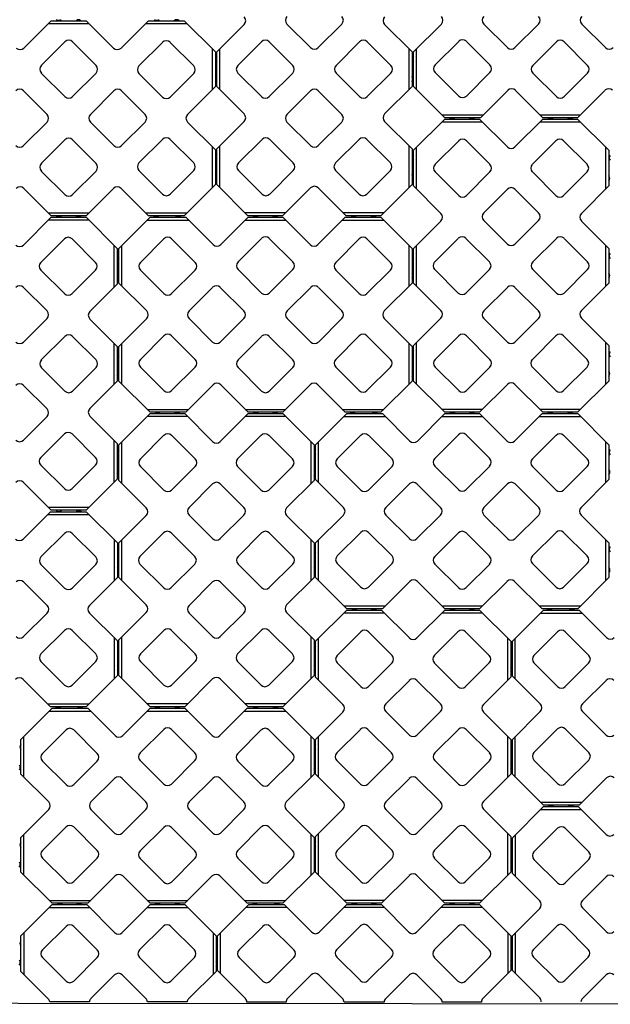
# Model space of a CAD drawing. Units: inches. Extents: x 139 to 380, y 520 to 716.
# Drawn here: x 260 to 320, y 520 to 620 of the extents above; entities that cross this region are included whole.
import ezdxf

# ---------------------------------------------------------------- set-up
doc = ezdxf.new("R2010")
doc.units = ezdxf.units.IN
doc.header["$LTSCALE"] = 12
doc.header["$MEASUREMENT"] = 0
doc.layers.add('W-TEXT-MEDM', color=1, linetype='Continuous')

msp = doc.modelspace()

# ---------------------------------------------------------------- linework, layer by layer
for p, q in [((263.09, 620.1), (260.3, 617.31)), ((262.79, 619.8), (266.93, 619.8)), ((263.09, 620.1), (266.63, 620.1)), ((269.42, 617.31), (266.63, 620.1)), ((272.99, 620.1), (270.2, 617.31)), ((272.69, 619.8), (276.93, 619.8)), ((272.99, 620.1), (276.63, 620.1)), ((279.81, 616.92), (276.63, 620.1)), ((282.74, 619.71), (279.95, 616.92)), ((287.1, 619.76), (289.51, 617.36)), ((292.69, 619.76), (290.29, 617.36)), ((297.05, 619.71), (299.85, 616.92)), ((302.84, 619.76), (300, 616.92)), ((309.56, 617.36), (307.16, 619.76)), ((312.74, 619.76), (310.34, 617.36)), ((319.56, 617.36), (317.16, 619.76)), ((264.47, 617.94), (262.07, 615.54)), ((267.65, 615.54), (265.25, 617.94)), ((274.42, 617.89), (272.02, 615.49)), ((277.6, 615.49), (275.2, 617.89)), ((284.51, 617.94), (282.1, 615.54)), ((285.29, 617.94), (287.69, 615.54)), ((294.51, 617.94), (292.1, 615.54)), ((295.29, 617.94), (297.69, 615.54)), ((304.61, 617.99), (302.21, 615.59)), ((307.79, 615.59), (305.39, 617.99)), ((314.56, 617.94), (312.16, 615.54)), ((317.74, 615.54), (315.34, 617.94)), ((279.51, 613.08), (279.51, 617.22)), ((279.81, 616.92), (279.81, 613.38)), ((279.95, 613.38), (279.95, 616.92)), ((280.25, 613.08), (280.25, 617.22)), ((299.55, 613.08), (299.55, 617.22)), ((299.85, 616.92), (299.85, 613.38)), ((300, 613.39), (300, 616.92)), ((300.3, 613.09), (300.3, 617.22)), ((264.47, 612.36), (262.07, 614.76)), ((267.65, 614.76), (265.25, 612.36)), ((274.42, 612.31), (272.02, 614.71)), ((277.6, 614.71), (275.2, 612.31)), ((282.1, 614.76), (284.51, 612.36)), ((287.69, 614.76), (285.29, 612.36)), ((292.1, 614.76), (294.51, 612.36)), ((297.69, 614.76), (295.29, 612.36)), ((304.61, 612.41), (302.21, 614.81)), ((307.79, 614.81), (305.39, 612.41)), ((314.56, 612.36), (312.16, 614.76)), ((317.74, 614.76), (315.34, 612.36)), ((262.65, 610.54), (260.25, 612.94)), ((269.47, 612.94), (267.07, 610.54)), ((272.65, 610.54), (270.25, 612.94)), ((279.81, 613.38), (276.97, 610.54)), ((279.95, 613.38), (282.74, 610.59)), ((289.51, 612.94), (287.1, 610.54)), ((290.29, 612.94), (292.69, 610.54)), ((299.85, 613.38), (297.05, 610.59)), ((303.18, 610.2), (300, 613.39)), ((309.61, 612.99), (306.82, 610.2)), ((313.18, 610.2), (310.39, 612.99)), ((319.51, 612.99), (316.72, 610.2)), ((262.65, 609.76), (260.25, 607.36)), ((269.47, 607.36), (267.07, 609.76)), ((272.65, 609.76), (270.25, 607.36)), ((279.81, 606.92), (276.97, 609.76)), ((282.74, 609.81), (279.95, 607.02)), ((287.1, 609.76), (289.51, 607.36)), ((292.69, 609.76), (290.29, 607.36)), ((297.05, 609.81), (299.85, 607.02)), ((303.18, 610.06), (300, 606.88)), ((302.88, 610.5), (307.12, 610.5)), ((307.02, 609.76), (302.88, 609.76)), ((306.82, 610.2), (303.18, 610.2)), ((303.18, 610.06), (306.72, 610.06)), ((306.72, 610.06), (309.56, 607.22)), ((313.18, 610.06), (310.34, 607.22)), ((312.88, 610.5), (317.02, 610.5)), ((317.02, 609.76), (312.88, 609.76)), ((316.72, 610.2), (313.18, 610.2)), ((313.18, 610.06), (316.72, 610.06)), ((316.72, 610.06), (319.9, 606.88)), ((264.47, 607.94), (262.07, 605.54)), ((267.65, 605.54), (265.25, 607.94)), ((274.42, 607.99), (272.02, 605.59)), ((277.6, 605.59), (275.2, 607.99)), ((284.56, 607.99), (282.15, 605.59)), ((285.34, 607.99), (287.74, 605.59)), ((294.46, 607.99), (292.05, 605.59)), ((295.24, 607.99), (297.64, 605.59)), ((304.61, 607.85), (302.21, 605.45)), ((305.39, 607.85), (307.79, 605.45)), ((314.51, 607.85), (312.11, 605.45)), ((315.29, 607.85), (317.69, 605.45)), ((279.51, 603.08), (279.51, 607.22)), ((279.81, 606.92), (279.81, 603.38)), ((279.95, 603.38), (279.95, 607.02)), ((280.25, 603.08), (280.25, 607.32)), ((299.55, 603.08), (299.55, 607.32)), ((299.85, 607.02), (299.85, 603.38)), ((300, 603.24), (300, 606.88)), ((300.3, 602.94), (300.3, 607.18)), ((319.6, 602.94), (319.6, 607.18)), ((319.9, 606.88), (319.9, 603.24)), ((264.47, 602.36), (262.07, 604.76)), ((267.65, 604.76), (265.25, 602.36)), ((274.42, 602.41), (272.02, 604.81)), ((277.6, 604.81), (275.2, 602.41)), ((282.15, 604.81), (284.56, 602.41)), ((287.74, 604.81), (285.34, 602.41)), ((292.05, 604.81), (294.46, 602.41)), ((297.64, 604.81), (295.24, 602.41)), ((302.21, 604.67), (304.61, 602.27)), ((307.79, 604.67), (305.39, 602.27)), ((312.11, 604.67), (314.51, 602.27)), ((317.69, 604.67), (315.29, 602.27)), ((263.09, 600.2), (260.3, 602.99)), ((269.42, 602.99), (266.63, 600.2)), ((272.99, 600.2), (270.2, 602.99)), ((279.81, 603.38), (276.63, 600.2)), ((279.95, 603.38), (283.13, 600.2)), ((289.51, 603.04), (286.66, 600.2)), ((290.29, 603.04), (293.13, 600.2)), ((299.85, 603.38), (296.66, 600.2)), ((300, 603.24), (302.79, 600.45)), ((309.56, 602.9), (307.16, 600.5)), ((310.34, 602.9), (312.74, 600.5)), ((319.9, 603.24), (317.11, 600.45)), ((263.09, 600.06), (260.25, 597.22)), ((262.79, 600.5), (266.93, 600.5)), ((266.93, 599.76), (262.79, 599.76)), ((266.63, 600.2), (263.09, 600.2)), ((263.09, 600.06), (266.63, 600.06)), ((266.63, 600.06), (269.81, 596.88)), ((273.15, 600.06), (269.96, 596.88)), ((272.69, 600.5), (276.93, 600.5)), ((272.85, 599.76), (277.08, 599.76)), ((276.63, 600.2), (272.99, 600.2)), ((273.15, 600.06), (276.78, 600.06)), ((279.57, 597.27), (276.78, 600.06)), ((283.14, 600.06), (280.35, 597.27)), ((286.96, 600.5), (282.83, 600.5)), ((282.84, 599.76), (286.98, 599.76)), ((286.66, 600.2), (283.13, 600.2)), ((283.14, 600.06), (286.68, 600.06)), ((289.47, 597.27), (286.68, 600.06)), ((293.04, 600.06), (290.25, 597.27)), ((292.74, 599.76), (296.98, 599.76)), ((296.96, 600.5), (292.83, 600.5)), ((293.04, 600.06), (296.68, 600.06)), ((296.66, 600.2), (293.13, 600.2)), ((299.86, 596.88), (296.68, 600.06)), ((302.79, 599.67), (300, 596.88)), ((307.16, 599.72), (309.56, 597.32)), ((312.74, 599.72), (310.34, 597.32)), ((317.11, 599.67), (319.9, 596.88)), ((264.42, 597.85), (262.02, 595.45)), ((265.2, 597.85), (267.6, 595.45)), ((274.57, 597.85), (272.17, 595.45)), ((277.76, 595.45), (275.35, 597.85)), ((284.52, 597.9), (282.12, 595.5)), ((287.71, 595.5), (285.3, 597.9)), ((294.47, 597.85), (292.07, 595.45)), ((297.66, 595.45), (295.25, 597.85)), ((304.56, 597.9), (302.16, 595.5)), ((305.34, 597.9), (307.74, 595.5)), ((314.56, 597.9), (312.16, 595.5)), ((315.34, 597.9), (317.74, 595.5)), ((269.51, 592.94), (269.51, 597.18)), ((269.81, 596.88), (269.81, 593.24)), ((269.96, 593.34), (269.96, 596.88)), ((270.26, 593.04), (270.26, 597.18)), ((299.56, 593.04), (299.56, 597.18)), ((299.86, 596.88), (299.86, 593.34)), ((300, 593.34), (300, 596.88)), ((300.3, 593.04), (300.3, 597.18)), ((319.6, 593.04), (319.6, 597.18)), ((319.9, 596.88), (319.9, 593.34)), ((262.02, 594.67), (264.42, 592.27)), ((267.6, 594.67), (265.2, 592.27)), ((274.57, 592.27), (272.17, 594.67)), ((277.76, 594.67), (275.35, 592.27)), ((284.52, 592.32), (282.12, 594.72)), ((287.71, 594.72), (285.3, 592.32)), ((294.47, 592.27), (292.07, 594.67)), ((297.66, 594.67), (295.25, 592.27)), ((302.16, 594.72), (304.56, 592.32)), ((307.74, 594.72), (305.34, 592.32)), ((312.16, 594.72), (314.56, 592.32)), ((317.74, 594.72), (315.34, 592.32)), ((260.25, 592.9), (262.65, 590.5)), ((269.81, 593.24), (267.02, 590.45)), ((272.81, 590.5), (269.96, 593.34)), ((279.52, 592.9), (277.12, 590.5)), ((282.71, 590.5), (280.3, 592.9)), ((289.52, 592.9), (287.12, 590.5)), ((292.71, 590.5), (290.3, 592.9)), ((299.86, 593.34), (297.02, 590.5)), ((300, 593.34), (302.79, 590.55)), ((309.56, 592.9), (307.16, 590.5)), ((310.34, 592.9), (312.74, 590.5)), ((319.9, 593.34), (317.11, 590.55)), ((262.65, 589.72), (260.25, 587.32)), ((267.02, 589.67), (269.81, 586.88)), ((272.81, 589.72), (269.96, 586.88)), ((279.52, 587.32), (277.12, 589.72)), ((282.71, 589.72), (280.3, 587.32)), ((289.52, 587.32), (287.12, 589.72)), ((292.71, 589.72), (290.3, 587.32)), ((299.86, 586.88), (297.02, 589.72)), ((302.79, 589.77), (300, 586.98)), ((307.16, 589.72), (309.56, 587.32)), ((312.74, 589.72), (310.34, 587.32)), ((317.11, 589.77), (319.9, 586.98)), ((264.47, 587.9), (262.07, 585.5)), ((265.25, 587.9), (267.65, 585.5)), ((274.57, 587.95), (272.17, 585.55)), ((277.76, 585.55), (275.35, 587.95)), ((284.52, 587.9), (282.12, 585.5)), ((287.71, 585.5), (285.3, 587.9)), ((294.47, 587.95), (292.07, 585.55)), ((297.66, 585.55), (295.25, 587.95)), ((304.61, 587.95), (302.21, 585.55)), ((305.39, 587.95), (307.79, 585.55)), ((314.51, 587.95), (312.11, 585.55)), ((315.29, 587.95), (317.69, 585.55)), ((269.51, 583.04), (269.51, 587.18)), ((269.81, 586.88), (269.81, 583.34)), ((269.96, 583.34), (269.96, 586.88)), ((270.26, 583.04), (270.26, 587.18)), ((299.56, 583.04), (299.56, 587.18)), ((299.86, 586.88), (299.86, 583.34)), ((300, 583.34), (300, 586.98)), ((300.3, 583.04), (300.3, 587.28)), ((319.6, 583.04), (319.6, 587.28)), ((319.9, 586.98), (319.9, 583.34)), ((262.07, 584.72), (264.47, 582.32)), ((267.65, 584.72), (265.25, 582.32)), ((274.57, 582.37), (272.17, 584.77)), ((277.76, 584.77), (275.35, 582.37)), ((284.52, 582.32), (282.12, 584.72)), ((287.71, 584.72), (285.3, 582.32)), ((294.47, 582.37), (292.07, 584.77)), ((297.66, 584.77), (295.25, 582.37)), ((302.21, 584.77), (304.61, 582.37)), ((307.79, 584.77), (305.39, 582.37)), ((312.11, 584.77), (314.51, 582.37)), ((317.69, 584.77), (315.29, 582.37)), ((260.25, 582.9), (262.65, 580.5)), ((269.81, 583.34), (267.02, 580.55)), ((273.15, 580.16), (269.96, 583.34)), ((279.57, 582.95), (276.78, 580.16)), ((283.14, 580.16), (280.35, 582.95)), ((289.47, 582.95), (286.68, 580.16)), ((293.04, 580.16), (290.25, 582.95)), ((299.86, 583.34), (296.68, 580.16)), ((300, 583.34), (303.18, 580.16)), ((309.56, 583), (306.72, 580.16)), ((310.34, 583), (313.18, 580.16)), ((319.9, 583.34), (316.72, 580.16)), ((272.85, 580.46), (277.08, 580.46)), ((282.84, 580.46), (286.98, 580.46)), ((292.74, 580.46), (296.98, 580.46)), ((307.02, 580.46), (302.88, 580.46)), ((317.02, 580.46), (312.88, 580.46)), ((262.65, 579.72), (260.25, 577.32)), ((267.02, 579.77), (269.81, 576.98)), ((273.15, 580.02), (269.96, 576.84)), ((276.98, 579.72), (272.85, 579.72)), ((276.78, 580.16), (273.15, 580.16)), ((273.15, 580.02), (276.68, 580.02)), ((276.68, 580.02), (279.52, 577.18)), ((283.14, 580.02), (280.3, 577.18)), ((286.98, 579.72), (282.84, 579.72)), ((286.68, 580.16), (283.14, 580.16)), ((283.14, 580.02), (286.68, 580.02)), ((286.68, 580.02), (289.86, 576.84)), ((293.2, 580.02), (290.01, 576.84)), ((292.9, 579.72), (297.13, 579.72)), ((296.68, 580.16), (293.04, 580.16)), ((293.2, 580.02), (296.83, 580.02)), ((299.63, 577.23), (296.83, 580.02)), ((303.2, 580.02), (300.4, 577.23)), ((302.9, 579.72), (307.03, 579.72)), ((306.72, 580.16), (303.18, 580.16)), ((303.2, 580.02), (306.73, 580.02)), ((309.53, 577.23), (306.73, 580.02)), ((313.1, 580.02), (310.3, 577.23)), ((312.8, 579.72), (317.03, 579.72)), ((313.1, 580.02), (316.73, 580.02)), ((316.72, 580.16), (313.18, 580.16)), ((319.91, 576.84), (316.73, 580.02)), ((264.42, 577.95), (262.02, 575.55)), ((265.2, 577.95), (267.6, 575.55)), ((274.57, 577.81), (272.17, 575.41)), ((275.35, 577.81), (277.76, 575.41)), ((284.47, 577.81), (282.07, 575.41)), ((285.25, 577.81), (287.66, 575.41)), ((294.63, 577.81), (292.22, 575.41)), ((297.81, 575.41), (295.4, 577.81)), ((304.58, 577.86), (302.17, 575.46)), ((307.76, 575.46), (305.35, 577.86)), ((314.53, 577.81), (312.12, 575.41)), ((317.71, 575.41), (315.3, 577.81)), ((269.51, 573.04), (269.51, 577.28)), ((269.81, 576.98), (269.81, 573.34)), ((269.96, 573.2), (269.96, 576.84)), ((270.26, 572.9), (270.26, 577.14)), ((289.56, 572.9), (289.56, 577.14)), ((289.86, 576.84), (289.86, 573.2)), ((290.01, 573.3), (290.01, 576.84)), ((290.31, 573), (290.31, 577.14)), ((319.61, 573), (319.61, 577.14)), ((319.91, 576.84), (319.91, 573.3)), ((262.02, 574.77), (264.42, 572.37)), ((267.6, 574.77), (265.2, 572.37)), ((272.17, 574.63), (274.57, 572.23)), ((277.76, 574.63), (275.35, 572.23)), ((282.07, 574.63), (284.47, 572.23)), ((287.66, 574.63), (285.25, 572.23)), ((294.63, 572.23), (292.22, 574.63)), ((297.81, 574.63), (295.4, 572.23)), ((304.58, 572.28), (302.17, 574.68)), ((307.76, 574.68), (305.35, 572.28)), ((314.53, 572.23), (312.12, 574.63)), ((317.71, 574.63), (315.3, 572.23)), ((260.25, 573), (263.09, 570.16)), ((269.81, 573.34), (266.63, 570.16)), ((269.96, 573.2), (272.76, 570.41)), ((279.52, 572.86), (277.12, 570.46)), ((280.3, 572.86), (282.71, 570.46)), ((289.86, 573.2), (287.07, 570.41)), ((292.86, 570.46), (290.01, 573.3)), ((299.58, 572.86), (297.17, 570.46)), ((302.76, 570.46), (300.35, 572.86)), ((309.58, 572.86), (307.17, 570.46)), ((312.76, 570.46), (310.35, 572.86)), ((319.91, 573.3), (317.07, 570.46)), ((266.93, 570.46), (262.79, 570.46)), ((263.01, 570.02), (260.21, 567.23)), ((262.71, 569.72), (266.94, 569.72)), ((263.01, 570.02), (266.64, 570.02)), ((266.63, 570.16), (263.09, 570.16)), ((269.83, 566.84), (266.64, 570.02)), ((272.76, 569.63), (269.96, 566.84)), ((277.12, 569.68), (279.52, 567.28)), ((282.71, 569.68), (280.3, 567.28)), ((287.07, 569.63), (289.86, 566.84)), ((292.86, 569.68), (290.01, 566.84)), ((299.58, 567.28), (297.17, 569.68)), ((302.76, 569.68), (300.35, 567.28)), ((309.58, 567.28), (307.17, 569.68)), ((312.76, 569.68), (310.35, 567.28)), ((319.91, 566.84), (317.07, 569.68)), ((264.44, 567.81), (262.03, 565.41)), ((267.62, 565.41), (265.21, 567.81)), ((274.52, 567.86), (272.12, 565.46)), ((275.3, 567.86), (277.71, 565.46)), ((284.52, 567.86), (282.12, 565.46)), ((285.3, 567.86), (287.71, 565.46)), ((294.63, 567.91), (292.22, 565.51)), ((297.81, 565.51), (295.4, 567.91)), ((304.58, 567.86), (302.17, 565.46)), ((307.76, 565.46), (305.35, 567.86)), ((314.53, 567.91), (312.12, 565.51)), ((317.71, 565.51), (315.3, 567.91)), ((269.53, 563), (269.53, 567.14)), ((269.83, 566.84), (269.83, 563.3)), ((269.96, 563.3), (269.96, 566.84)), ((270.26, 563), (270.26, 567.14)), ((289.56, 563), (289.56, 567.14)), ((289.86, 566.84), (289.86, 563.3)), ((290.01, 563.3), (290.01, 566.84)), ((290.31, 563), (290.31, 567.14)), ((319.61, 563), (319.61, 567.14)), ((319.91, 566.84), (319.91, 563.3)), ((264.44, 562.23), (262.03, 564.63)), ((267.62, 564.63), (265.21, 562.23)), ((272.12, 564.68), (274.52, 562.28)), ((277.71, 564.68), (275.3, 562.28)), ((282.12, 564.68), (284.52, 562.28)), ((287.71, 564.68), (285.3, 562.28)), ((294.63, 562.33), (292.22, 564.73)), ((297.81, 564.73), (295.4, 562.33)), ((304.58, 562.28), (302.17, 564.68)), ((307.76, 564.68), (305.35, 562.28)), ((314.53, 562.33), (312.12, 564.73)), ((317.71, 564.73), (315.3, 562.33)), ((262.67, 560.46), (260.26, 562.86)), ((269.83, 563.3), (266.98, 560.46)), ((269.96, 563.3), (272.76, 560.51)), ((279.52, 562.86), (277.12, 560.46)), ((280.3, 562.86), (282.71, 560.46)), ((289.86, 563.3), (287.07, 560.51)), ((293.2, 560.12), (290.01, 563.3)), ((299.63, 562.91), (296.83, 560.12)), ((303.2, 560.12), (300.4, 562.91)), ((309.53, 562.91), (306.73, 560.12)), ((313.1, 560.12), (310.3, 562.91)), ((319.91, 563.3), (316.73, 560.12)), ((292.9, 560.42), (297.13, 560.42)), ((302.9, 560.42), (307.03, 560.42)), ((312.8, 560.42), (317.03, 560.42)), ((262.67, 559.68), (260.26, 557.28)), ((269.83, 556.84), (266.98, 559.68)), ((272.76, 559.73), (269.96, 556.94)), ((277.12, 559.68), (279.52, 557.28)), ((282.71, 559.68), (280.3, 557.28)), ((287.07, 559.73), (289.86, 556.94)), ((293.2, 559.98), (290.01, 556.8)), ((297.03, 559.68), (292.9, 559.68)), ((296.83, 560.12), (293.2, 560.12)), ((293.2, 559.98), (296.73, 559.98)), ((296.73, 559.98), (299.58, 557.14)), ((303.2, 559.98), (300.35, 557.14)), ((307.03, 559.68), (302.9, 559.68)), ((306.73, 560.12), (303.2, 560.12)), ((303.2, 559.98), (306.73, 559.98)), ((306.73, 559.98), (309.91, 556.8)), ((313.25, 559.98), (310.07, 556.8)), ((312.95, 559.68), (317.18, 559.68)), ((316.73, 560.12), (313.1, 560.12)), ((313.25, 559.98), (316.88, 559.98)), ((319.68, 557.19), (316.88, 559.98)), ((264.44, 557.91), (262.03, 555.51)), ((267.62, 555.51), (265.21, 557.91)), ((274.57, 557.91), (272.17, 555.51)), ((275.35, 557.91), (277.76, 555.51)), ((284.47, 557.91), (282.07, 555.51)), ((285.25, 557.91), (287.66, 555.51)), ((294.63, 557.77), (292.22, 555.37)), ((295.4, 557.77), (297.81, 555.37)), ((304.53, 557.77), (302.12, 555.37)), ((305.3, 557.77), (307.71, 555.37)), ((314.68, 557.77), (312.27, 555.37)), ((317.86, 555.37), (315.46, 557.77)), ((269.53, 553), (269.53, 557.14)), ((269.83, 556.84), (269.83, 553.3)), ((269.96, 553.3), (269.96, 556.94)), ((270.26, 553), (270.26, 557.24)), ((289.56, 553), (289.56, 557.24)), ((289.86, 556.94), (289.86, 553.3)), ((290.01, 553.16), (290.01, 556.8)), ((290.31, 552.86), (290.31, 557.1)), ((309.61, 552.86), (309.61, 557.1)), ((309.91, 556.8), (309.91, 553.16)), ((310.07, 553.26), (310.07, 556.8)), ((310.37, 552.96), (310.37, 557.1)), ((264.44, 552.33), (262.03, 554.73)), ((267.62, 554.73), (265.21, 552.33)), ((272.17, 554.73), (274.57, 552.33)), ((277.76, 554.73), (275.35, 552.33)), ((282.07, 554.73), (284.47, 552.33)), ((287.66, 554.73), (285.25, 552.33)), ((292.22, 554.59), (294.63, 552.19)), ((297.81, 554.59), (295.4, 552.19)), ((302.12, 554.59), (304.53, 552.19)), ((307.71, 554.59), (305.3, 552.19)), ((314.68, 552.19), (312.27, 554.59)), ((317.86, 554.59), (315.46, 552.19)), ((263.01, 550.12), (260.21, 552.91)), ((269.83, 553.3), (266.64, 550.12)), ((269.96, 553.3), (273.15, 550.12)), ((279.52, 552.96), (276.68, 550.12)), ((280.3, 552.96), (283.14, 550.12)), ((289.86, 553.3), (286.68, 550.12)), ((290.01, 553.16), (292.81, 550.37)), ((299.58, 552.82), (297.17, 550.42)), ((300.35, 552.82), (302.76, 550.42)), ((309.91, 553.16), (307.12, 550.37)), ((312.91, 550.42), (310.07, 553.26)), ((319.63, 552.82), (317.22, 550.42)), ((262.71, 550.42), (266.94, 550.42)), ((276.98, 550.42), (272.85, 550.42)), ((286.98, 550.42), (282.84, 550.42)), ((263.16, 549.98), (259.98, 546.8)), ((262.86, 549.68), (267.1, 549.68)), ((266.64, 550.12), (263.01, 550.12)), ((263.16, 549.98), (266.8, 549.98)), ((269.59, 547.19), (266.8, 549.98)), ((273.16, 549.98), (270.37, 547.19)), ((272.86, 549.68), (277, 549.68)), ((276.68, 550.12), (273.15, 550.12)), ((273.16, 549.98), (276.7, 549.98)), ((279.49, 547.19), (276.7, 549.98)), ((283.06, 549.98), (280.27, 547.19)), ((282.76, 549.68), (286.99, 549.68)), ((283.06, 549.98), (286.69, 549.98)), ((286.68, 550.12), (283.14, 550.12)), ((289.88, 546.8), (286.69, 549.98)), ((292.81, 549.59), (290.01, 546.8)), ((297.17, 549.64), (299.58, 547.24)), ((302.76, 549.64), (300.35, 547.24)), ((307.12, 549.59), (309.91, 546.8)), ((312.91, 549.64), (310.07, 546.8)), ((319.63, 547.24), (317.22, 549.64)), ((264.59, 547.77), (262.18, 545.37)), ((267.77, 545.37), (265.37, 547.77)), ((274.54, 547.82), (272.13, 545.42)), ((277.72, 545.42), (275.32, 547.82)), ((284.49, 547.77), (282.08, 545.37)), ((287.67, 545.37), (285.27, 547.77)), ((294.58, 547.82), (292.17, 545.42)), ((295.35, 547.82), (297.76, 545.42)), ((304.58, 547.82), (302.17, 545.42)), ((305.35, 547.82), (307.76, 545.42)), ((314.68, 547.87), (312.27, 545.47)), ((317.86, 545.47), (315.46, 547.87)), ((259.98, 543.26), (259.98, 546.8)), ((260.28, 542.96), (260.28, 547.1)), ((289.58, 542.96), (289.58, 547.1)), ((289.88, 546.8), (289.88, 543.26)), ((290.01, 543.26), (290.01, 546.8)), ((290.31, 542.96), (290.31, 547.1)), ((309.61, 542.96), (309.61, 547.1)), ((309.91, 546.8), (309.91, 543.26)), ((310.07, 543.26), (310.07, 546.8)), ((310.37, 542.96), (310.37, 547.1)), ((264.59, 542.19), (262.18, 544.59)), ((267.77, 544.59), (265.37, 542.19)), ((274.54, 542.24), (272.13, 544.64)), ((277.72, 544.64), (275.32, 542.24)), ((284.49, 542.19), (282.08, 544.59)), ((287.67, 544.59), (285.27, 542.19)), ((292.17, 544.64), (294.58, 542.24)), ((297.76, 544.64), (295.35, 542.24)), ((302.17, 544.64), (304.58, 542.24)), ((307.76, 544.64), (305.35, 542.24)), ((314.68, 542.29), (312.27, 544.69)), ((317.86, 544.69), (315.46, 542.29)), ((262.82, 540.42), (259.98, 543.26)), ((269.54, 542.82), (267.13, 540.42)), ((272.72, 540.42), (270.32, 542.82)), ((279.54, 542.82), (277.13, 540.42)), ((282.72, 540.42), (280.32, 542.82)), ((289.88, 543.26), (287.03, 540.42)), ((290.01, 543.26), (292.81, 540.47)), ((299.58, 542.82), (297.17, 540.42)), ((300.35, 542.82), (302.76, 540.42)), ((309.91, 543.26), (307.12, 540.47)), ((313.25, 540.08), (310.07, 543.26)), ((319.68, 542.87), (316.88, 540.08)), ((312.95, 540.38), (317.18, 540.38)), ((262.82, 539.64), (259.98, 536.8)), ((269.54, 537.24), (267.13, 539.64)), ((272.72, 539.64), (270.32, 537.24)), ((279.54, 537.24), (277.13, 539.64)), ((282.72, 539.64), (280.32, 537.24)), ((289.88, 536.8), (287.03, 539.64)), ((292.81, 539.69), (290.01, 536.9)), ((297.17, 539.64), (299.58, 537.24)), ((302.76, 539.64), (300.35, 537.24)), ((307.12, 539.69), (309.91, 536.9)), ((310.07, 536.76), (313.25, 539.94)), ((312.95, 539.64), (317.08, 539.64)), ((316.88, 540.08), (313.25, 540.08)), ((313.25, 539.94), (316.78, 539.94)), ((319.63, 537.1), (316.78, 539.94)), ((264.59, 537.87), (262.18, 535.47)), ((267.77, 535.47), (265.37, 537.87)), ((274.54, 537.82), (272.13, 535.42)), ((277.72, 535.42), (275.32, 537.82)), ((284.49, 537.87), (282.08, 535.47)), ((287.67, 535.47), (285.27, 537.87)), ((294.63, 537.87), (292.22, 535.47)), ((295.4, 537.87), (297.81, 535.47)), ((304.53, 537.87), (302.12, 535.47)), ((305.3, 537.87), (307.71, 535.47)), ((312.27, 535.33), (314.68, 537.73)), ((317.86, 535.33), (315.46, 537.73)), ((259.98, 533.26), (259.98, 536.8)), ((260.28, 532.96), (260.28, 537.1)), ((289.58, 532.96), (289.58, 537.1)), ((289.88, 536.8), (289.88, 533.26)), ((290.01, 533.26), (290.01, 536.9)), ((290.31, 532.96), (290.31, 537.2)), ((309.61, 532.96), (309.61, 537.2)), ((309.91, 536.9), (309.91, 533.26)), ((310.07, 533.12), (310.07, 536.76)), ((310.37, 537.06), (310.37, 532.82)), ((264.59, 532.29), (262.18, 534.69)), ((267.77, 534.69), (265.37, 532.29)), ((274.54, 532.24), (272.13, 534.64)), ((277.72, 534.64), (275.32, 532.24)), ((284.49, 532.29), (282.08, 534.69)), ((287.67, 534.69), (285.27, 532.29)), ((292.22, 534.69), (294.63, 532.29)), ((297.81, 534.69), (295.4, 532.29)), ((302.12, 534.69), (304.53, 532.29)), ((307.71, 534.69), (305.3, 532.29)), ((314.68, 532.15), (312.27, 534.55)), ((315.46, 532.15), (317.86, 534.55)), ((263.16, 530.08), (259.98, 533.26)), ((289.88, 533.26), (286.69, 530.08)), ((290.01, 533.26), (293.2, 530.08)), ((309.91, 533.26), (306.73, 530.08)), ((269.59, 532.87), (266.8, 530.08)), ((273.16, 530.08), (270.37, 532.87)), ((279.49, 532.87), (276.7, 530.08)), ((283.06, 530.08), (280.27, 532.87)), ((299.58, 532.92), (296.73, 530.08)), ((300.35, 532.92), (303.2, 530.08)), ((312.86, 530.33), (310.07, 533.12)), ((317.22, 530.38), (319.63, 532.78)), ((262.86, 530.38), (267.1, 530.38)), ((272.86, 530.38), (277, 530.38)), ((282.76, 530.38), (286.99, 530.38)), ((297.03, 530.38), (292.9, 530.38)), ((307.03, 530.38), (302.9, 530.38)), ((259.98, 526.76), (263.16, 529.94)), ((262.86, 529.64), (267, 529.64)), ((266.8, 530.08), (263.16, 530.08)), ((263.16, 529.94), (266.7, 529.94)), ((269.54, 527.1), (266.7, 529.94)), ((270.32, 527.1), (273.16, 529.94)), ((272.86, 529.64), (276.99, 529.64)), ((276.7, 530.08), (273.16, 530.08)), ((273.16, 529.94), (276.69, 529.94)), ((279.88, 526.76), (276.69, 529.94)), ((280.01, 526.76), (283.2, 529.94)), ((287.13, 529.64), (282.9, 529.64)), ((286.69, 530.08), (283.06, 530.08)), ((283.2, 529.94), (286.83, 529.94)), ((286.83, 529.94), (289.63, 527.15)), ((290.4, 527.15), (293.2, 529.94)), ((297.03, 529.64), (292.9, 529.64)), ((296.73, 530.08), (293.2, 530.08)), ((293.2, 529.94), (296.73, 529.94)), ((296.73, 529.94), (299.53, 527.15)), ((300.3, 527.15), (303.1, 529.94)), ((307.03, 529.64), (302.8, 529.64)), ((303.1, 529.94), (306.73, 529.94)), ((306.73, 530.08), (303.2, 530.08)), ((306.73, 529.94), (309.91, 526.76)), ((310.07, 526.76), (312.86, 529.55)), ((319.63, 527.2), (317.22, 529.6)), ((262.18, 525.33), (264.59, 527.73)), ((267.77, 525.33), (265.37, 527.73)), ((272.08, 525.33), (274.49, 527.73)), ((277.67, 525.33), (275.27, 527.73)), ((282.22, 525.33), (284.63, 527.73)), ((285.4, 527.73), (287.81, 525.33)), ((292.17, 525.38), (294.58, 527.78)), ((295.35, 527.78), (297.76, 525.38)), ((302.12, 525.33), (304.53, 527.73)), ((305.3, 527.73), (307.71, 525.33)), ((312.22, 525.38), (314.63, 527.78)), ((317.81, 525.38), (315.41, 527.78)), ((259.98, 523.12), (259.98, 526.76)), ((260.28, 527.06), (260.28, 522.82)), ((279.58, 527.06), (279.58, 522.82)), ((279.88, 526.76), (279.88, 523.12)), ((280.01, 523.22), (280.01, 526.76)), ((280.31, 527.06), (280.31, 522.92)), ((309.61, 527.06), (309.61, 522.92)), ((309.91, 526.76), (309.91, 523.22)), ((310.07, 523.22), (310.07, 526.76)), ((310.37, 527.06), (310.37, 522.92)), ((264.59, 522.15), (262.18, 524.55)), ((265.37, 522.15), (267.77, 524.55)), ((274.49, 522.15), (272.08, 524.55)), ((275.27, 522.15), (277.67, 524.55)), ((282.22, 524.55), (284.63, 522.15)), ((285.4, 522.15), (287.81, 524.55)), ((292.17, 524.6), (294.58, 522.2)), ((295.35, 522.2), (297.76, 524.6)), ((302.12, 524.55), (304.53, 522.15)), ((305.3, 522.15), (307.71, 524.55)), ((314.63, 522.2), (312.22, 524.6)), ((315.41, 522.2), (317.81, 524.6)), ((280.01, 523.22), (282.86, 520.38)), ((307.07, 520.38), (309.91, 523.22)), ((312.86, 520.43), (310.07, 523.22)), ((262.77, 520.33), (259.98, 523.12)), ((267.13, 520.38), (269.54, 522.78)), ((272.72, 520.38), (270.32, 522.78)), ((277.08, 520.33), (279.88, 523.12)), ((287.17, 520.38), (289.58, 522.78)), ((290.35, 522.78), (292.76, 520.38)), ((297.17, 520.38), (299.58, 522.78)), ((300.35, 522.78), (302.76, 520.38)), ((317.22, 520.38), (319.63, 522.78)), ((266.98, 520.04), (262.93, 520.04)), ((276.93, 520.04), (272.88, 520.04)), ((287.01, 520), (283.01, 520)), ((297.01, 520), (292.92, 520)), ((306.91, 519.99), (302.92, 520))]:
    msp.add_line(p, q)
for centre, radius, start, end in [((263.85, 620.5), 0.363, 226.3972, 313.6028), ((265.86, 619.84), 0.363, 46.3972, 133.6028), ((273.84, 620.5), 0.363, 226.3972, 313.6028), ((275.86, 619.84), 0.363, 46.3972, 133.6028), ((282.35, 620.1), 0.55, 315, 45), ((287.49, 620.15), 0.55, 135, 225), ((292.3, 620.15), 0.55, 315, 45), ((297.44, 620.1), 0.55, 135, 225), ((302.45, 620.15), 0.55, 315, 45), ((307.54, 620.15), 0.55, 135, 225), ((312.35, 620.15), 0.55, 315, 45), ((317.54, 620.15), 0.55, 135, 225), ((264.86, 617.56), 0.55, 45, 135), ((274.81, 617.51), 0.55, 45, 135), ((284.9, 617.56), 0.55, 45, 135), ((294.9, 617.56), 0.55, 45, 135), ((305, 617.61), 0.55, 45, 135), ((314.95, 617.56), 0.55, 45, 135), ((259.91, 617.7), 0.55, 225, 315), ((269.81, 617.7), 0.55, 225, 315), ((289.9, 617.75), 0.55, 225, 315), ((309.95, 617.75), 0.55, 225, 315), ((319.95, 617.75), 0.55, 225, 315), ((280.21, 616.15), 0.363, 136.3972, 223.6028), ((300.26, 616.15), 0.363, 136.3972, 223.6028), ((262.46, 615.15), 0.55, 135, 225), ((267.26, 615.15), 0.55, 315, 45), ((272.41, 615.1), 0.55, 135, 225), ((277.21, 615.1), 0.55, 315, 45), ((282.49, 615.15), 0.55, 135, 225), ((287.3, 615.15), 0.55, 315, 45), ((292.49, 615.15), 0.55, 135, 225), ((297.3, 615.15), 0.55, 315, 45), ((302.59, 615.2), 0.55, 135, 225), ((307.4, 615.2), 0.55, 315, 45), ((312.54, 615.15), 0.55, 135, 225), ((317.35, 615.15), 0.55, 315, 45), ((279.55, 614.15), 0.363, 316.3972, 43.6028), ((299.58, 614.15), 0.363, 316.3972, 43.6028), ((259.86, 612.56), 0.55, 45, 135), ((269.86, 612.56), 0.55, 45, 135), ((289.9, 612.56), 0.55, 45, 135), ((310, 612.61), 0.55, 45, 135), ((319.9, 612.61), 0.55, 45, 135), ((264.86, 612.75), 0.55, 225, 315), ((274.81, 612.7), 0.55, 225, 315), ((284.9, 612.75), 0.55, 225, 315), ((294.9, 612.75), 0.55, 225, 315), ((305, 612.8), 0.55, 225, 315), ((314.95, 612.75), 0.55, 225, 315), ((282.35, 610.2), 0.55, 315, 45), ((297.44, 610.2), 0.55, 135, 225), ((262.26, 610.15), 0.55, 315, 45), ((267.46, 610.15), 0.55, 135, 225), ((272.26, 610.15), 0.55, 315, 45), ((277.36, 610.15), 0.55, 135, 225), ((287.49, 610.15), 0.55, 135, 225), ((292.3, 610.15), 0.55, 315, 45), ((303.95, 610.46), 0.363, 226.3972, 313.6028), ((305.95, 609.8), 0.363, 46.3972, 133.6028), ((313.95, 610.46), 0.363, 226.3972, 313.6028), ((315.95, 609.8), 0.363, 46.3972, 133.6028), ((264.86, 607.56), 0.55, 45, 135), ((274.81, 607.61), 0.55, 45, 135), ((284.95, 607.61), 0.55, 45, 135), ((294.85, 607.61), 0.55, 45, 135), ((305, 607.47), 0.55, 45, 135), ((314.9, 607.47), 0.55, 45, 135), ((259.86, 607.75), 0.55, 225, 315), ((269.86, 607.75), 0.55, 225, 315), ((289.9, 607.75), 0.55, 225, 315), ((309.95, 607.61), 0.55, 225, 315), ((272.41, 605.2), 0.55, 135, 225), ((277.21, 605.2), 0.55, 315, 45), ((280.21, 606.25), 0.363, 136.3972, 223.6028), ((282.54, 605.2), 0.55, 135, 225), ((287.35, 605.2), 0.55, 315, 45), ((292.44, 605.2), 0.55, 135, 225), ((297.25, 605.2), 0.55, 315, 45), ((300.26, 606.11), 0.363, 136.3972, 223.6028), ((320.31, 606.11), 0.363, 136.3972, 223.6028), ((262.46, 605.15), 0.55, 135, 225), ((267.26, 605.15), 0.55, 315, 45), ((302.59, 605.06), 0.55, 135, 225), ((307.4, 605.06), 0.55, 315, 45), ((312.49, 605.06), 0.55, 135, 225), ((317.3, 605.06), 0.55, 315, 45), ((279.55, 604.15), 0.363, 316.3972, 43.6028), ((299.58, 604.15), 0.363, 316.3972, 43.6028), ((319.64, 604.01), 0.363, 316.3972, 43.6028), ((259.91, 602.61), 0.55, 45, 135), ((269.81, 602.61), 0.55, 45, 135), ((289.9, 602.66), 0.55, 45, 135), ((309.95, 602.52), 0.55, 45, 135), ((264.86, 602.75), 0.55, 225, 315), ((274.81, 602.8), 0.55, 225, 315), ((284.95, 602.8), 0.55, 225, 315), ((294.85, 602.8), 0.55, 225, 315), ((305, 602.66), 0.55, 225, 315), ((314.9, 602.66), 0.55, 225, 315), ((263.86, 600.46), 0.363, 226.3972, 313.6028), ((265.86, 599.8), 0.363, 46.3972, 133.6028), ((273.76, 600.46), 0.363, 226.3972, 313.6028), ((276.01, 599.8), 0.363, 46.3972, 133.6028), ((283.9, 600.46), 0.363, 226.3972, 313.6028), ((285.91, 599.8), 0.363, 46.3972, 133.6028), ((293.9, 600.46), 0.363, 226.3972, 313.6028), ((295.91, 599.8), 0.363, 46.3972, 133.6028), ((302.4, 600.06), 0.55, 315, 45), ((307.54, 600.11), 0.55, 135, 225), ((312.35, 600.11), 0.55, 315, 45), ((317.49, 600.06), 0.55, 135, 225), ((264.81, 597.46), 0.55, 45, 135), ((274.96, 597.47), 0.55, 45, 135), ((284.91, 597.52), 0.55, 45, 135), ((294.86, 597.47), 0.55, 45, 135), ((304.95, 597.52), 0.55, 45, 135), ((314.95, 597.52), 0.55, 45, 135), ((259.86, 597.61), 0.55, 225, 315), ((279.96, 597.66), 0.55, 225, 315), ((289.86, 597.66), 0.55, 225, 315), ((309.95, 597.71), 0.55, 225, 315), ((270.22, 596.11), 0.363, 136.3972, 223.6028), ((300.26, 596.11), 0.363, 136.3972, 223.6028), ((320.31, 596.11), 0.363, 136.3972, 223.6028), ((262.41, 595.06), 0.55, 135, 225), ((267.21, 595.06), 0.55, 315, 45), ((272.56, 595.06), 0.55, 135, 225), ((277.37, 595.06), 0.55, 315, 45), ((282.51, 595.11), 0.55, 135, 225), ((287.32, 595.11), 0.55, 315, 45), ((292.46, 595.06), 0.55, 135, 225), ((297.27, 595.06), 0.55, 315, 45), ((302.54, 595.11), 0.55, 135, 225), ((307.35, 595.11), 0.55, 315, 45), ((312.54, 595.11), 0.55, 135, 225), ((317.35, 595.11), 0.55, 315, 45), ((269.55, 594.01), 0.363, 316.3972, 43.6028), ((299.6, 594.11), 0.363, 316.3972, 43.6028), ((319.64, 594.11), 0.363, 316.3972, 43.6028), ((259.86, 592.51), 0.55, 45, 135), ((279.91, 592.52), 0.55, 45, 135), ((289.91, 592.52), 0.55, 45, 135), ((309.95, 592.52), 0.55, 45, 135), ((264.81, 592.66), 0.55, 225, 315), ((274.96, 592.66), 0.55, 225, 315), ((284.91, 592.71), 0.55, 225, 315), ((294.86, 592.66), 0.55, 225, 315), ((304.95, 592.71), 0.55, 225, 315), ((314.95, 592.71), 0.55, 225, 315), ((302.4, 590.16), 0.55, 315, 45), ((317.49, 590.16), 0.55, 135, 225), ((262.26, 590.11), 0.55, 315, 45), ((267.41, 590.06), 0.55, 135, 225), ((272.42, 590.11), 0.55, 315, 45), ((277.51, 590.11), 0.55, 135, 225), ((282.32, 590.11), 0.55, 315, 45), ((287.51, 590.11), 0.55, 135, 225), ((292.32, 590.11), 0.55, 315, 45), ((297.41, 590.11), 0.55, 135, 225), ((307.54, 590.11), 0.55, 135, 225), ((312.35, 590.11), 0.55, 315, 45), ((264.86, 587.51), 0.55, 45, 135), ((274.96, 587.57), 0.55, 45, 135), ((284.91, 587.52), 0.55, 45, 135), ((294.86, 587.57), 0.55, 45, 135), ((305, 587.57), 0.55, 45, 135), ((314.9, 587.57), 0.55, 45, 135), ((259.86, 587.71), 0.55, 225, 315), ((279.91, 587.71), 0.55, 225, 315), ((289.91, 587.71), 0.55, 225, 315), ((309.95, 587.71), 0.55, 225, 315), ((262.46, 585.11), 0.55, 135, 225), ((267.26, 585.11), 0.55, 315, 45), ((270.22, 586.11), 0.363, 136.3972, 223.6028), ((272.56, 585.16), 0.55, 135, 225), ((277.37, 585.16), 0.55, 315, 45), ((282.51, 585.11), 0.55, 135, 225), ((287.32, 585.11), 0.55, 315, 45), ((292.46, 585.16), 0.55, 135, 225), ((297.27, 585.16), 0.55, 315, 45), ((300.26, 586.21), 0.363, 136.3972, 223.6028), ((302.59, 585.16), 0.55, 135, 225), ((307.4, 585.16), 0.55, 315, 45), ((312.49, 585.16), 0.55, 135, 225), ((317.3, 585.16), 0.55, 315, 45), ((320.31, 586.07), 0.363, 136.3972, 223.6028), ((269.55, 584.11), 0.363, 316.3972, 43.6028), ((299.6, 584.11), 0.363, 316.3972, 43.6028), ((319.64, 584.11), 0.363, 316.3972, 43.6028), ((259.86, 582.51), 0.55, 45, 135), ((279.96, 582.57), 0.55, 45, 135), ((289.86, 582.57), 0.55, 45, 135), ((309.95, 582.62), 0.55, 45, 135), ((264.86, 582.71), 0.55, 225, 315), ((274.96, 582.76), 0.55, 225, 315), ((284.91, 582.71), 0.55, 225, 315), ((294.86, 582.76), 0.55, 225, 315), ((305, 582.76), 0.55, 225, 315), ((314.9, 582.76), 0.55, 225, 315), ((262.26, 580.11), 0.55, 315, 45), ((267.41, 580.16), 0.55, 135, 225), ((273.91, 580.42), 0.363, 226.3972, 313.6028), ((275.91, 579.76), 0.363, 46.3972, 133.6028), ((283.91, 580.42), 0.363, 226.3972, 313.6028), ((285.91, 579.76), 0.363, 46.3972, 133.6028), ((293.81, 580.42), 0.363, 226.3972, 313.6028), ((296.06, 579.76), 0.363, 46.3972, 133.6028), ((303.95, 580.42), 0.363, 226.3972, 313.6028), ((305.96, 579.76), 0.363, 46.3972, 133.6028), ((313.95, 580.42), 0.363, 226.3972, 313.6028), ((315.96, 579.76), 0.363, 46.3972, 133.6028), ((264.81, 577.56), 0.55, 45, 135), ((274.96, 577.42), 0.55, 45, 135), ((284.86, 577.42), 0.55, 45, 135), ((295.01, 577.42), 0.55, 45, 135), ((304.96, 577.47), 0.55, 45, 135), ((314.91, 577.42), 0.55, 45, 135), ((259.86, 577.71), 0.55, 225, 315), ((279.91, 577.57), 0.55, 225, 315), ((300.01, 577.62), 0.55, 225, 315), ((309.91, 577.62), 0.55, 225, 315), ((262.41, 575.16), 0.55, 135, 225), ((267.21, 575.16), 0.55, 315, 45), ((270.22, 576.07), 0.363, 136.3972, 223.6028), ((290.28, 576.07), 0.363, 136.3972, 223.6028), ((302.56, 575.07), 0.55, 135, 225), ((307.37, 575.07), 0.55, 315, 45), ((320.31, 576.07), 0.363, 136.3972, 223.6028), ((272.56, 575.02), 0.55, 135, 225), ((277.37, 575.02), 0.55, 315, 45), ((282.46, 575.02), 0.55, 135, 225), ((287.27, 575.02), 0.55, 315, 45), ((292.61, 575.02), 0.55, 135, 225), ((297.42, 575.02), 0.55, 315, 45), ((312.51, 575.02), 0.55, 135, 225), ((317.32, 575.02), 0.55, 315, 45), ((269.55, 574.11), 0.363, 316.3972, 43.6028), ((289.6, 573.97), 0.363, 316.3972, 43.6028), ((319.65, 574.07), 0.363, 316.3972, 43.6028), ((259.86, 572.61), 0.55, 45, 135), ((279.91, 572.47), 0.55, 45, 135), ((299.96, 572.47), 0.55, 45, 135), ((309.96, 572.47), 0.55, 45, 135), ((264.81, 572.76), 0.55, 225, 315), ((274.96, 572.62), 0.55, 225, 315), ((284.86, 572.62), 0.55, 225, 315), ((295.01, 572.62), 0.55, 225, 315), ((304.96, 572.67), 0.55, 225, 315), ((314.91, 572.62), 0.55, 225, 315), ((277.51, 570.07), 0.55, 135, 225), ((282.32, 570.07), 0.55, 315, 45), ((292.47, 570.07), 0.55, 315, 45), ((297.56, 570.07), 0.55, 135, 225), ((302.37, 570.07), 0.55, 315, 45), ((307.56, 570.07), 0.55, 135, 225), ((312.37, 570.07), 0.55, 315, 45), ((317.46, 570.07), 0.55, 135, 225), ((263.86, 570.42), 0.363, 226.3972, 313.6028), ((265.87, 569.76), 0.363, 46.3972, 133.6028), ((272.37, 570.02), 0.55, 315, 45), ((287.46, 570.02), 0.55, 135, 225), ((264.83, 567.42), 0.55, 45, 135), ((274.91, 567.47), 0.55, 45, 135), ((284.91, 567.47), 0.55, 45, 135), ((295.01, 567.52), 0.55, 45, 135), ((304.96, 567.47), 0.55, 45, 135), ((314.91, 567.52), 0.55, 45, 135), ((259.83, 567.62), 0.55, 225, 315), ((279.91, 567.67), 0.55, 225, 315), ((299.96, 567.67), 0.55, 225, 315), ((309.96, 567.67), 0.55, 225, 315), ((320.31, 566.17), 0.363, 136.3972, 223.6028), ((262.42, 565.02), 0.55, 135, 225), ((267.23, 565.02), 0.55, 315, 45), ((270.22, 566.07), 0.363, 136.3972, 223.6028), ((272.51, 565.07), 0.55, 135, 225), ((277.32, 565.07), 0.55, 315, 45), ((282.51, 565.07), 0.55, 135, 225), ((287.32, 565.07), 0.55, 315, 45), ((290.28, 566.07), 0.363, 136.3972, 223.6028), ((292.61, 565.12), 0.55, 135, 225), ((297.42, 565.12), 0.55, 315, 45), ((302.56, 565.07), 0.55, 135, 225), ((307.37, 565.07), 0.55, 315, 45), ((312.51, 565.12), 0.55, 135, 225), ((317.32, 565.12), 0.55, 315, 45), ((269.56, 564.07), 0.363, 316.3972, 43.6028), ((289.6, 564.07), 0.363, 316.3972, 43.6028), ((319.65, 564.07), 0.363, 316.3972, 43.6028), ((259.88, 562.47), 0.55, 45, 135), ((279.91, 562.47), 0.55, 45, 135), ((300.01, 562.52), 0.55, 45, 135), ((309.91, 562.52), 0.55, 45, 135), ((264.83, 562.62), 0.55, 225, 315), ((274.91, 562.67), 0.55, 225, 315), ((284.91, 562.67), 0.55, 225, 315), ((295.01, 562.72), 0.55, 225, 315), ((304.96, 562.67), 0.55, 225, 315), ((314.91, 562.72), 0.55, 225, 315), ((262.28, 560.07), 0.55, 315, 45), ((267.37, 560.07), 0.55, 135, 225), ((272.37, 560.12), 0.55, 315, 45), ((277.51, 560.07), 0.55, 135, 225), ((282.32, 560.07), 0.55, 315, 45), ((287.46, 560.12), 0.55, 135, 225), ((293.97, 560.38), 0.363, 226.3972, 313.6028), ((295.96, 559.72), 0.363, 46.3972, 133.6028), ((303.96, 560.38), 0.363, 226.3972, 313.6028), ((305.96, 559.72), 0.363, 46.3972, 133.6028), ((313.86, 560.38), 0.363, 226.3972, 313.6028), ((316.12, 559.72), 0.363, 46.3972, 133.6028), ((264.83, 557.52), 0.55, 45, 135), ((274.96, 557.52), 0.55, 45, 135), ((284.86, 557.52), 0.55, 45, 135), ((295.01, 557.38), 0.55, 45, 135), ((304.91, 557.38), 0.55, 45, 135), ((315.07, 557.38), 0.55, 45, 135), ((259.88, 557.67), 0.55, 225, 315), ((270.22, 556.17), 0.363, 136.3972, 223.6028), ((279.91, 557.67), 0.55, 225, 315), ((299.96, 557.53), 0.55, 225, 315), ((320.07, 557.58), 0.55, 225, 315), ((262.42, 555.12), 0.55, 135, 225), ((267.23, 555.12), 0.55, 315, 45), ((272.56, 555.12), 0.55, 135, 225), ((277.37, 555.12), 0.55, 315, 45), ((282.46, 555.12), 0.55, 135, 225), ((287.27, 555.12), 0.55, 315, 45), ((290.28, 556.03), 0.363, 136.3972, 223.6028), ((292.61, 554.98), 0.55, 135, 225), ((297.42, 554.98), 0.55, 315, 45), ((302.51, 554.98), 0.55, 135, 225), ((307.32, 554.98), 0.55, 315, 45), ((310.33, 556.03), 0.363, 136.3972, 223.6028), ((312.66, 554.98), 0.55, 135, 225), ((317.47, 554.98), 0.55, 315, 45), ((269.56, 554.07), 0.363, 316.3972, 43.6028), ((289.6, 554.07), 0.363, 316.3972, 43.6028), ((309.65, 553.93), 0.363, 316.3972, 43.6028), ((259.83, 552.52), 0.55, 45, 135), ((279.91, 552.57), 0.55, 45, 135), ((299.96, 552.43), 0.55, 45, 135), ((320.02, 552.43), 0.55, 45, 135), ((264.83, 552.72), 0.55, 225, 315), ((274.96, 552.72), 0.55, 225, 315), ((284.86, 552.72), 0.55, 225, 315), ((295.01, 552.58), 0.55, 225, 315), ((304.91, 552.58), 0.55, 225, 315), ((315.07, 552.58), 0.55, 225, 315), ((292.42, 549.98), 0.55, 315, 45), ((297.56, 550.03), 0.55, 135, 225), ((302.37, 550.03), 0.55, 315, 45), ((307.51, 549.98), 0.55, 135, 225), ((312.52, 550.03), 0.55, 315, 45), ((317.61, 550.03), 0.55, 135, 225), ((263.78, 550.38), 0.363, 226.3972, 313.6028), ((266.03, 549.72), 0.363, 46.3972, 133.6028), ((273.91, 550.38), 0.363, 226.3972, 313.6028), ((275.93, 549.72), 0.363, 46.3972, 133.6028), ((283.91, 550.38), 0.363, 226.3972, 313.6028), ((285.93, 549.72), 0.363, 46.3972, 133.6028), ((264.98, 547.38), 0.55, 45, 135), ((274.93, 547.43), 0.55, 45, 135), ((284.88, 547.38), 0.55, 45, 135), ((294.96, 547.43), 0.55, 45, 135), ((304.96, 547.43), 0.55, 45, 135), ((315.07, 547.48), 0.55, 45, 135), ((269.98, 547.58), 0.55, 225, 315), ((279.88, 547.58), 0.55, 225, 315), ((299.96, 547.63), 0.55, 225, 315), ((320.02, 547.63), 0.55, 225, 315), ((260.24, 546.03), 0.363, 136.3972, 223.6028), ((262.57, 544.98), 0.55, 135, 225), ((267.38, 544.98), 0.55, 315, 45), ((272.52, 545.03), 0.55, 135, 225), ((277.33, 545.03), 0.55, 315, 45), ((282.47, 544.98), 0.55, 135, 225), ((287.28, 544.98), 0.55, 315, 45), ((290.28, 546.03), 0.363, 136.3972, 223.6028), ((292.56, 545.03), 0.55, 135, 225), ((297.37, 545.03), 0.55, 315, 45), ((302.56, 545.03), 0.55, 135, 225), ((307.37, 545.03), 0.55, 315, 45), ((310.33, 546.03), 0.363, 136.3972, 223.6028), ((312.66, 545.08), 0.55, 135, 225), ((317.47, 545.08), 0.55, 315, 45), ((259.56, 543.93), 0.363, 316.3972, 43.6028), ((289.62, 544.03), 0.363, 316.3972, 43.6028), ((309.65, 544.03), 0.363, 316.3972, 43.6028), ((269.93, 542.43), 0.55, 45, 135), ((279.93, 542.43), 0.55, 45, 135), ((299.96, 542.43), 0.55, 45, 135), ((320.07, 542.48), 0.55, 45, 135), ((264.98, 542.58), 0.55, 225, 315), ((274.93, 542.63), 0.55, 225, 315), ((284.88, 542.58), 0.55, 225, 315), ((294.96, 542.63), 0.55, 225, 315), ((304.96, 542.63), 0.55, 225, 315), ((315.07, 542.68), 0.55, 225, 315), ((262.43, 540.03), 0.55, 315, 45), ((267.52, 540.03), 0.55, 135, 225), ((272.33, 540.03), 0.55, 315, 45), ((277.52, 540.03), 0.55, 135, 225), ((282.33, 540.03), 0.55, 315, 45), ((287.42, 540.03), 0.55, 135, 225), ((292.42, 540.08), 0.55, 315, 45), ((297.56, 540.03), 0.55, 135, 225), ((302.37, 540.03), 0.55, 315, 45), ((307.51, 540.08), 0.55, 135, 225), ((314.02, 540.34), 0.363, 226.3972, 313.6028), ((316.02, 539.68), 0.363, 46.3972, 133.6028), ((264.98, 537.48), 0.55, 45, 135), ((274.93, 537.43), 0.55, 45, 135), ((284.88, 537.48), 0.55, 45, 135), ((295.01, 537.48), 0.55, 45, 135), ((304.91, 537.48), 0.55, 45, 135), ((315.07, 537.34), 0.55, 45, 135), ((260.24, 536.03), 0.363, 136.3972, 223.6028), ((269.93, 537.63), 0.55, 225, 315), ((279.93, 537.63), 0.55, 225, 315), ((290.28, 536.13), 0.363, 136.3972, 223.6028), ((299.96, 537.63), 0.55, 225, 315), ((320.02, 537.49), 0.55, 225, 315), ((262.57, 535.08), 0.55, 135, 225), ((267.38, 535.08), 0.55, 315, 45), ((272.52, 535.03), 0.55, 135, 225), ((277.33, 535.03), 0.55, 315, 45), ((282.47, 535.08), 0.55, 135, 225), ((287.28, 535.08), 0.55, 315, 45), ((292.61, 535.08), 0.55, 135, 225), ((297.42, 535.08), 0.55, 315, 45), ((302.51, 535.08), 0.55, 135, 225), ((307.32, 535.08), 0.55, 315, 45), ((310.33, 535.99), 0.363, 136.3972, 223.6028), ((312.66, 534.94), 0.55, 135, 225), ((317.47, 534.94), 0.55, 315, 45), ((259.56, 534.03), 0.363, 316.3972, 43.6028), ((289.62, 534.03), 0.363, 316.3972, 43.6028), ((309.65, 534.03), 0.363, 316.3972, 43.6028), ((264.98, 532.68), 0.55, 225, 315), ((269.98, 532.48), 0.55, 45, 135), ((279.88, 532.48), 0.55, 45, 135), ((284.88, 532.68), 0.55, 225, 315), ((295.01, 532.68), 0.55, 225, 315), ((299.96, 532.53), 0.55, 45, 135), ((304.91, 532.68), 0.55, 225, 315), ((320.02, 532.39), 0.55, 45, 135), ((274.93, 532.63), 0.55, 225, 315), ((315.07, 532.54), 0.55, 225, 315), ((312.47, 529.94), 0.55, 315, 45), ((317.61, 529.99), 0.55, 135, 225), ((263.93, 530.34), 0.363, 226.3972, 313.6028), ((265.93, 529.68), 0.363, 46.3972, 133.6028), ((273.93, 530.34), 0.363, 226.3972, 313.6028), ((275.93, 529.68), 0.363, 46.3972, 133.6028), ((283.83, 530.34), 0.363, 226.3972, 313.6028), ((286.06, 529.68), 0.363, 46.3972, 133.6028), ((293.97, 530.34), 0.363, 226.3972, 313.6028), ((295.96, 529.68), 0.363, 46.3972, 133.6028), ((303.96, 530.34), 0.363, 226.3972, 313.6028), ((305.96, 529.68), 0.363, 46.3972, 133.6028), ((264.98, 527.34), 0.55, 45, 135), ((274.88, 527.34), 0.55, 45, 135), ((285.01, 527.34), 0.55, 45, 135), ((294.96, 527.39), 0.55, 45, 135), ((304.91, 527.34), 0.55, 45, 135), ((315.02, 527.39), 0.55, 45, 135), ((260.24, 525.99), 0.363, 136.3972, 223.6028), ((269.93, 527.48), 0.55, 225, 315), ((280.28, 525.99), 0.363, 136.3972, 223.6028), ((290.01, 527.53), 0.55, 225, 315), ((299.91, 527.53), 0.55, 225, 315), ((310.33, 525.99), 0.363, 136.3972, 223.6028), ((320.02, 527.59), 0.55, 225, 315), ((262.57, 524.94), 0.55, 135, 225), ((267.38, 524.94), 0.55, 315, 45), ((272.47, 524.94), 0.55, 135, 225), ((277.28, 524.94), 0.55, 315, 45), ((282.61, 524.94), 0.55, 135, 225), ((287.42, 524.94), 0.55, 315, 45), ((292.56, 524.99), 0.55, 135, 225), ((297.37, 524.99), 0.55, 315, 45), ((302.51, 524.94), 0.55, 135, 225), ((307.32, 524.94), 0.55, 315, 45), ((312.61, 524.99), 0.55, 135, 225), ((317.42, 524.99), 0.55, 315, 45), ((259.56, 524.03), 0.363, 316.3972, 43.6028), ((309.65, 523.99), 0.363, 316.3972, 43.6028), ((279.62, 523.89), 0.363, 316.3972, 43.6028), ((269.93, 522.39), 0.55, 45, 135), ((289.96, 522.39), 0.55, 45, 135), ((299.96, 522.39), 0.55, 45, 135), ((320.02, 522.39), 0.55, 45, 135), ((264.98, 522.53), 0.55, 225, 315), ((274.88, 522.53), 0.55, 225, 315), ((285.01, 522.53), 0.55, 225, 315), ((294.96, 522.58), 0.55, 225, 315), ((304.91, 522.53), 0.55, 225, 315), ((315.02, 522.59), 0.55, 225, 315), ((262.38, 519.94), 0.55, 10.3969, 45), ((267.52, 519.99), 0.55, 135, 174.7443), ((272.33, 519.99), 0.55, 5.3114, 45), ((277.47, 519.94), 0.55, 135, 171.6048), ((282.47, 519.99), 0.55, 1.2011, 45), ((287.56, 519.99), 0.55, 135, 178.9017), ((292.37, 519.99), 0.55, 0.9593, 45), ((297.56, 519.99), 0.55, 135, 179.137), ((302.37, 519.99), 0.55, 0.7241, 45), ((307.46, 519.99), 0.55, 135, 179.3698), ((312.47, 520.04), 0.55, 0, 45), ((317.61, 519.99), 0.55, 135, 174.7841)]:
    msp.add_arc(centre, radius, start, end)
at = {"layer": 'W-TEXT-MEDM', "color": 5}
msp.add_lwpolyline([(139.23, 520), (380.14, 519.78), (379.97, 670.14), (139.96, 670.22)], close=True, dxfattribs=at)

doc.saveas('drawing.dxf')
